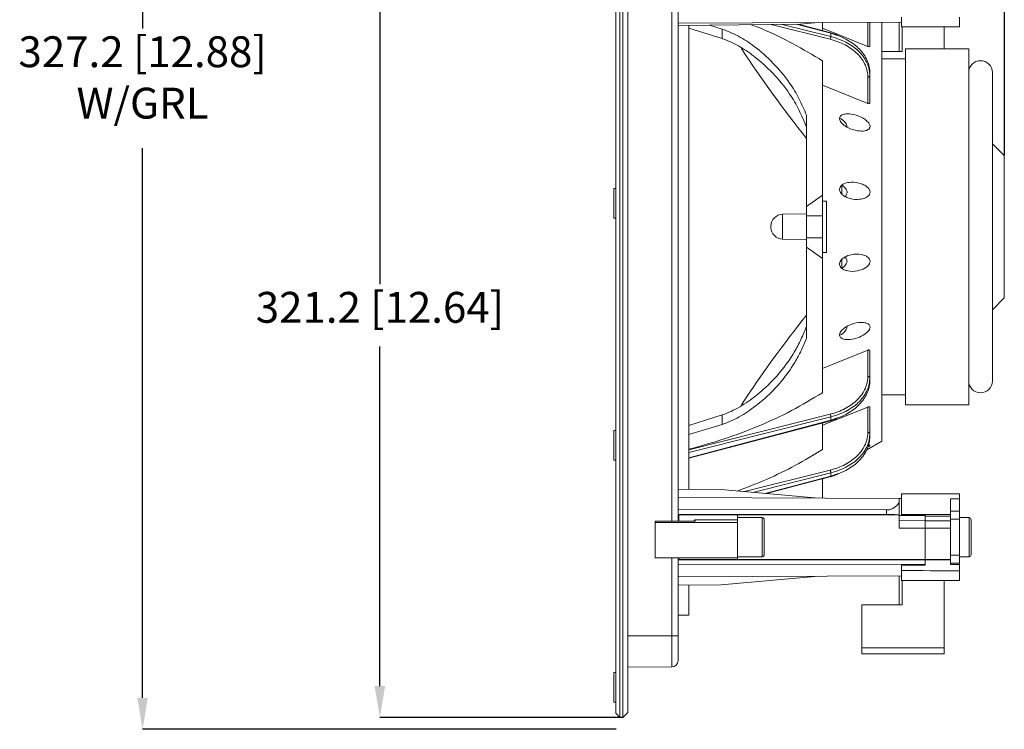
# Model space of a CAD drawing. Units: millimetres. Extents: x 13 to 851, y 13 to 549.
# Drawn here: x 294 to 419, y 202 to 292 of the extents above; entities that cross this region are included whole.
import ezdxf

# ---------------------------------------------------------------- set-up
doc = ezdxf.new("R2010")
doc.units = ezdxf.units.MM
doc.header["$PDSIZE"] = -1
doc.layers.add('BORDER', color=7, linetype='Continuous', lineweight=15)
doc.styles.add('SLDTEXTSTYLE5', font='TXT', dxfattribs={"width": 0.7})
doc.styles.get("Standard").update_dxf_attribs({"font": 'romans.shx'})
doc.dimstyles.new('SLDDIMSTYLE0', dxfattribs={"dimtxt": 3.9, "dimasz": 3.9624, "dimexe": 0, "dimexo": 0.0625, "dimgap": 0.975, "dimtad": 0, "dimtih": 1, "dimtoh": 1, "dimdec": 1, "dimlfac": 2, "dimrnd": 1e-09, "dimzin": 12, "dimdsep": 46, "dimtxsty": 'SLDTEXTSTYLE5', "dimsah": 1, "dimcen": 0.09, "dimadec": 0, "dimazin": 3, "dimtfac": 1, "dimtdec": 1, "dimtofl": 0, "dimtmove": 0, "dimatfit": 3, "dimfxl": 0, "dimfrac": 2, "dimtolj": 1, "dimtzin": 12, "dimarcsym": 0})

# ---------------------------------------------------------------- blocks, each defined once
blk = doc.blocks.new('_D')
at = {"layer": 'BORDER', "color": 0, "lineweight": -2}
for p, q in [((369.43, 365.93), (309.57, 365.93)), ((309.57, 361.96), (309.57, 290.94)), ((309.57, 206.29), (309.57, 275.8)), ((369.43, 202.33), (309.57, 202.33))]:
    blk.add_line(p, q, dxfattribs=at)
at = {"layer": 'BORDER', "color": 0}
for points in [[(308.91, 361.96), (310.23, 361.96), (309.57, 365.93)], [(308.91, 206.29), (310.23, 206.29), (309.57, 202.33)]]:
    blk.add_solid(points, dxfattribs=at)
at = {"layer": 'Defpoints', "color": 0}
for p in [(369.49, 365.93), (309.57, 202.33), (369.49, 202.33)]:
    blk.add_point(p, dxfattribs=at)
at = {"layer": 'BORDER', "color": 0, "insert": (309.57, 289.96), "char_height": 3.9, "attachment_point": 2}
blk.add_mtext('\\A1;327.2 [12.88]\\PW/GRL', dxfattribs=at)
blk = doc.blocks.new('_D_2')
at = {"layer": 'BORDER', "color": 0, "lineweight": -2}
for p, q in [((370.72, 365.99), (370.72, 447.93)), ((374.68, 447.93), (376.83, 447.93)), ((414.55, 447.93), (412.39, 447.93)), ((418.52, 274.94), (418.52, 447.93))]:
    blk.add_line(p, q, dxfattribs=at)
at = {"layer": 'BORDER', "color": 0}
for points in [[(374.68, 448.59), (374.68, 447.27), (370.72, 447.93)], [(414.55, 448.59), (414.55, 447.27), (418.52, 447.93)]]:
    blk.add_solid(points, dxfattribs=at)
at = {"layer": 'Defpoints', "color": 0}
for p in [(418.52, 447.93), (370.72, 365.93), (418.52, 274.88)]:
    blk.add_point(p, dxfattribs=at)
at = {"layer": 'BORDER', "color": 0, "insert": (394.61, 454.52), "char_height": 3.9, "attachment_point": 2}
blk.add_mtext('\\A1;95.6 [3.76]\\PW/GRL', dxfattribs=at)
blk = doc.blocks.new('_D_3')
at = {"layer": 'BORDER', "color": 0, "lineweight": -2}
for p, q in [((370.91, 363.86), (370.91, 423.93)), ((374.88, 423.93), (376.83, 423.93)), ((414.55, 423.93), (412.39, 423.93)), ((418.52, 274.94), (418.52, 423.93))]:
    blk.add_line(p, q, dxfattribs=at)
at = {"layer": 'BORDER', "color": 0}
for points in [[(374.88, 424.59), (374.88, 423.27), (370.91, 423.93)], [(414.55, 424.59), (414.55, 423.27), (418.52, 423.93)]]:
    blk.add_solid(points, dxfattribs=at)
at = {"layer": 'Defpoints', "color": 0}
for p in [(370.91, 423.93), (370.91, 363.79), (418.52, 274.88)]:
    blk.add_point(p, dxfattribs=at)
at = {"layer": 'BORDER', "color": 0, "insert": (394.61, 426.9), "char_height": 3.9, "attachment_point": 2}
blk.add_mtext('\\A1;95.2 [3.75]', dxfattribs=at)
blk = doc.blocks.new('_D_5')
at = {"layer": 'BORDER', "color": 0, "lineweight": -2}
for p, q in [((370.22, 364.42), (339.57, 364.42)), ((339.57, 360.46), (339.57, 258.62)), ((339.57, 207.8), (339.57, 250.72)), ((370.22, 203.83), (339.57, 203.83))]:
    blk.add_line(p, q, dxfattribs=at)
at = {"layer": 'BORDER', "color": 0}
for points in [[(338.91, 360.46), (340.23, 360.46), (339.57, 364.42)], [(338.91, 207.8), (340.23, 207.8), (339.57, 203.83)]]:
    blk.add_solid(points, dxfattribs=at)
at = {"layer": 'Defpoints', "color": 0}
for p in [(370.29, 364.42), (339.57, 203.83), (370.29, 203.83)]:
    blk.add_point(p, dxfattribs=at)
at = {"layer": 'BORDER', "color": 0, "insert": (339.57, 257.64), "char_height": 3.9, "attachment_point": 2}
blk.add_mtext('\\A1;321.2 [12.64]', dxfattribs=at)

msp = doc.modelspace()

# ---------------------------------------------------------------- linework, layer by layer
at = {"color": 7, "linetype": 'Continuous', "lineweight": 15}
for p, q in [((369.391, 363.902), (369.391, 204.354)), ((369.899, 203.837), (369.899, 364.419)), ((370.285, 203.834), (370.285, 364.423)), ((370.915, 363.793), (370.915, 204.463)), ((377.265, 228.639), (377.265, 293.996)), ((377.265, 291.628), (405.515, 291.752)), ((392.715, 291.501), (377.265, 291.311)), ((378.617, 232.695), (378.617, 291.328)), ((381.249, 291.36), (382.867, 290.877)), ((396.604, 290.405), (392.464, 291.498)), ((392.715, 291.501), (395.02, 291.706)), ((395.517, 290.689), (395.517, 291.75)), ((401.517, 288.73), (401.517, 291.734)), ((403.017, 291.741), (403.017, 238.754)), ((405.215, 291.75), (405.215, 288.057)), ((405.515, 292.402), (405.515, 291.163)), ((412.865, 291.163), (412.865, 292.376)), ((378.617, 290.997), (382.867, 289.68)), ((382.867, 290.877), (382.867, 289.68)), ((395.517, 290.985), (401.269, 288.683)), ((397.404, 290.138), (396.564, 290.415)), ((396.586, 290.34), (396.586, 289.924)), ((405.515, 291.163), (412.865, 291.163)), ((405.59, 291.163), (405.59, 288.057)), ((410.915, 288.378), (410.915, 291.163)), ((405.59, 288.057), (403.017, 288.057)), ((414.017, 288.378), (406.017, 288.378)), ((406.017, 282.771), (406.017, 288.378)), ((414.017, 282.771), (414.017, 288.378)), ((395.517, 269.88), (395.517, 286.87)), ((406.017, 287.128), (403.017, 287.128)), ((401.517, 284.971), (401.517, 285.328)), ((401.269, 281.484), (401.269, 284.794)), ((401.517, 281.594), (401.517, 284.971)), ((395.517, 283.788), (401.269, 281.484)), ((406.017, 243.378), (406.017, 282.771)), ((414.017, 243.378), (414.017, 282.771)), ((393.517, 279.995), (393.517, 268.443)), ((393.517, 278.485), (393.472, 278.587)), ((418.517, 274.878), (417.017, 276.378)), ((418.517, 256.878), (418.517, 274.878)), ((369.391, 270.703), (369.141, 270.703)), ((369.141, 270.703), (369.141, 266.953)), ((397.969, 270.04), (397.969, 271.146)), ((393.517, 268.443), (395.517, 269.88)), ((395.517, 267.263), (395.517, 269.88)), ((395.517, 269.13), (396.017, 269.13)), ((396.017, 262.63), (396.017, 269.13)), ((393.517, 267.263), (393.517, 268.443)), ((369.141, 266.953), (369.391, 266.953)), ((393.517, 267.505), (390.49, 267.452)), ((395.517, 267.263), (393.517, 267.263)), ((393.517, 264.497), (393.517, 267.263)), ((395.517, 264.497), (395.517, 267.263)), ((390.49, 264.308), (393.517, 264.255)), ((393.517, 264.497), (395.517, 264.497)), ((393.517, 263.317), (393.517, 264.497)), ((395.517, 261.88), (395.517, 264.497)), ((393.517, 263.317), (393.517, 251.764)), ((395.517, 261.88), (393.517, 263.317)), ((396.017, 262.63), (395.517, 262.63)), ((396.017, 262.63), (395.517, 262.63)), ((395.517, 244.889), (395.517, 261.88)), ((396.017, 262.63), (396.017, 262.63)), ((397.969, 260.629), (397.969, 261.692)), ((417.017, 255.378), (418.517, 256.878)), ((401.269, 250.275), (395.517, 247.971)), ((401.269, 246.965), (401.269, 250.275)), ((401.517, 246.788), (401.517, 250.164)), ((401.517, 246.431), (401.517, 246.788)), ((414.517, 246.393), (414.517, 246.403)), ((416.517, 246.393), (416.517, 246.403)), ((403.017, 244.628), (406.017, 244.628)), ((401.269, 243.075), (395.517, 240.773)), ((401.269, 239.893), (401.269, 243.075)), ((401.517, 239.717), (401.517, 243.028)), ((406.017, 243.378), (414.017, 243.378)), ((378.617, 237.677), (396.502, 242.178)), ((382.867, 242.079), (378.617, 240.763)), ((378.617, 237.314), (396.586, 241.835)), ((382.867, 240.883), (382.867, 242.079)), ((396.564, 241.344), (397.406, 241.622)), ((396.586, 241.835), (396.586, 241.42)), ((396.586, 241.42), (378.617, 236.676)), ((378.617, 236.606), (396.604, 241.355)), ((382.867, 240.883), (378.617, 239.614)), ((395.517, 237.707), (395.517, 241.065)), ((369.391, 240.103), (369.141, 240.103)), ((369.141, 240.103), (369.141, 236.353)), ((401.517, 239.36), (401.517, 239.717)), ((401.12, 237.679), (403.017, 238.754)), ((369.141, 236.353), (369.391, 236.353)), ((388.462, 232.134), (396.604, 234.283)), ((395.517, 233.994), (396.604, 234.281)), ((396.564, 234.27), (397.487, 234.578)), ((396.564, 234.273), (397.406, 234.551)), ((396.586, 234.764), (396.586, 234.348)), ((395.517, 231.549), (395.517, 233.994)), ((382.715, 232.645), (377.265, 232.712)), ((405.215, 231.506), (377.265, 231.628)), ((395.02, 231.551), (382.715, 232.645)), ((412.865, 232.093), (405.515, 232.093)), ((405.515, 232.093), (405.515, 229.486)), ((412.865, 231.493), (412.865, 232.093)), ((405.515, 231.505), (405.215, 231.506)), ((405.215, 229.56), (405.215, 231.127)), ((412.865, 231.493), (411.715, 231.493)), ((411.715, 231.493), (411.715, 229.909)), ((412.865, 231.493), (412.865, 229.909)), ((377.265, 230.111), (403.634, 230.064)), ((377.265, 229.504), (403.634, 229.5)), ((384.765, 228.822), (384.765, 229.458)), ((387.915, 229.103), (384.765, 229.103)), ((403.634, 230.064), (403.634, 229.5)), ((405.215, 229.372), (408.515, 229.348)), ((411.715, 229.48), (405.515, 229.48)), ((405.515, 229.48), (405.515, 229.394)), ((405.515, 229.394), (408.515, 229.394)), ((408.515, 229.394), (408.515, 229.352)), ((408.515, 229.348), (408.515, 229.337)), ((408.515, 229.337), (408.515, 229.301)), ((408.515, 229.301), (411.715, 229.301)), ((408.515, 229.301), (408.515, 228.713)), ((412.865, 229.909), (411.715, 229.909)), ((411.715, 229.909), (411.715, 228.897)), ((412.865, 229.909), (412.865, 228.897)), ((414.065, 229.103), (412.865, 229.103)), ((374.365, 228.639), (374.365, 228.494)), ((379.44, 228.639), (374.365, 228.639)), ((374.365, 228.494), (384.765, 228.494)), ((374.365, 228.494), (374.365, 223.996)), ((379.44, 228.822), (379.44, 228.639)), ((384.765, 228.822), (379.44, 228.822)), ((384.765, 228.494), (384.765, 228.822)), ((384.765, 223.996), (384.765, 228.494)), ((388.165, 228.852), (388.165, 228.853)), ((388.165, 224.403), (388.165, 228.852)), ((408.515, 228.711), (405.215, 228.714)), ((411.715, 228.713), (408.515, 228.713)), ((408.515, 228.713), (408.515, 227.75)), ((411.715, 228.897), (412.865, 228.897)), ((411.715, 224.356), (411.715, 228.897)), ((412.865, 228.897), (412.865, 224.356)), ((414.315, 227.015), (414.315, 228.853)), ((405.215, 227.749), (408.515, 227.748)), ((408.515, 227.75), (411.715, 227.75)), ((408.515, 227.75), (408.515, 223.805)), ((414.315, 224.403), (414.315, 227.015)), ((384.765, 224.153), (387.915, 224.153)), ((412.865, 224.356), (411.715, 224.356)), ((411.715, 224.356), (411.715, 223.344)), ((412.865, 224.356), (412.865, 223.344)), ((412.865, 224.153), (414.065, 224.153)), ((374.365, 223.996), (384.765, 223.996)), ((377.265, 214.143), (377.265, 223.996)), ((408.515, 223.756), (377.265, 223.751)), ((377.265, 223.146), (408.515, 223.202)), ((384.765, 223.762), (384.765, 223.996)), ((405.515, 223.107), (405.515, 222.402)), ((408.515, 223.805), (408.515, 223.756)), ((408.515, 223.805), (411.715, 223.805)), ((408.515, 223.756), (408.515, 223.756)), ((408.515, 223.756), (408.515, 223.094)), ((411.715, 223.756), (408.515, 223.756)), ((411.715, 223.344), (412.865, 223.344)), ((411.715, 223.344), (411.715, 223.186)), ((412.865, 223.181), (411.715, 223.186)), ((412.865, 223.181), (412.865, 223.344)), ((412.865, 223.181), (412.865, 222.376)), ((377.265, 221.628), (405.515, 221.752)), ((382.715, 220.612), (395.02, 221.706)), ((405.215, 221.75), (405.215, 218.057)), ((405.515, 222.402), (405.515, 221.163)), ((412.865, 221.163), (412.865, 222.376)), ((377.265, 220.545), (382.715, 220.612)), ((378.617, 220.561), (378.617, 216.753)), ((405.515, 221.163), (412.865, 221.163)), ((405.59, 221.163), (405.59, 218.057)), ((410.915, 212.641), (410.915, 221.163)), ((400.515, 218.057), (400.515, 212.641)), ((405.59, 218.057), (400.515, 218.057)), ((377.265, 216.753), (378.617, 216.753)), ((370.915, 214.143), (376.478, 214.143)), ((376.478, 210.227), (376.478, 214.143)), ((376.478, 214.143), (377.265, 214.143)), ((400.515, 212.641), (410.915, 212.641)), ((400.515, 212.641), (400.515, 211.859)), ((400.515, 211.859), (410.915, 211.859)), ((410.915, 211.859), (410.915, 212.641)), ((369.391, 209.503), (369.141, 209.503)), ((369.141, 209.503), (369.141, 205.753)), ((370.915, 210.178), (376.478, 210.227)), ((369.141, 205.753), (369.391, 205.753)), ((369.899, 203.837), (369.391, 204.354)), ((370.285, 203.834), (370.915, 204.463)), ((370.285, 203.834), (369.899, 203.837))]:
    msp.add_line(p, q, dxfattribs=at)
at = {"color": 8, "linetype": 'Continuous', "lineweight": 15}
for p, q in [((376.478, 228.639), (376.478, 293.996)), ((396.502, 289.581), (389.053, 291.456)), ((390.432, 291.473), (396.586, 289.924)), ((396.586, 290.34), (392.211, 291.495)), ((401.269, 288.683), (401.269, 291.733)), ((396.586, 290.34), (397.427, 290.059)), ((390.49, 267.452), (390.49, 264.308)), ((397.429, 241.701), (396.586, 241.42)), ((396.502, 235.107), (385.673, 232.382)), ((396.586, 234.764), (386.742, 232.287)), ((388.264, 232.151), (396.586, 234.348)), ((397.429, 234.629), (396.586, 234.348)), ((377.365, 229.455), (377.365, 228.639)), ((387.915, 224.153), (387.915, 229.103)), ((414.065, 224.153), (414.065, 229.103)), ((376.478, 214.143), (376.478, 223.996)), ((377.365, 223.996), (377.365, 223.78))]:
    msp.add_line(p, q, dxfattribs=at)
at = {"color": 7, "linetype": 'Continuous', "lineweight": 15}
for centre, radius, start, end in [((512.627, 372.099), 152.386, 213.31186, 218.58914), ((415.517, 285.378), 1.5, 0, 180), ((390.517, 265.952), 1.5, 91, 180), ((390.517, 265.808), 1.5, 180, 269), ((512.627, 159.657), 152.386, 141.41086, 146.68112), ((415.517, 246.378), 1.5, 180, 0), ((387.915, 228.853), 0.25, 0, 90), ((414.065, 228.853), 0.25, 0, 90), ((387.915, 224.403), 0.25, 270, 0), ((414.065, 224.403), 0.25, 270, 0), ((376.471, 211.021), 0.794, 270.5, 0)]:
    msp.add_arc(centre, radius, start, end, dxfattribs=at)
for centre, major_axis, ratio, start_param, end_param in [((403.627, 229.444), (1.587, 0), 0.0349208, 0.1016859, 1.566433), ((377.19, 226.628), (3.075, 3.075), 0.0131215, 5.4381142, 5.5200917), ((1200.034, 226.628), (1132.157, 0.003), 0.0043634, 3.9345041, 3.9382168), ((1200.034, 226.628), (1252.478, 0.003), 0.0043634, 4.0252117, 4.0327796)]:
    msp.add_ellipse(centre, major_axis=major_axis, ratio=ratio, start_param=start_param, end_param=end_param, dxfattribs=at)
for points, knots in [([(395.517, 286.87), (394.299, 287.601), (391.853, 289.069), (388.802, 290.57), (386.94, 291.263), (386.506, 291.425)], [0, 0, 0, 0, 0.43181884, 0.86752936, 1, 1, 1, 1]), ([(382.867, 290.877), (383.556, 290.598), (384.958, 290.031), (387.131, 288.577), (389.35, 286.625), (391.234, 284.365), (392.607, 282.107), (393.212, 280.703), (393.517, 279.995)], [0, 0, 0, 0, 0.1464244, 0.2974852, 0.5008899, 0.710209, 0.8539282, 1, 1, 1, 1]), ([(396.564, 290.415), (396.567, 290.414), (396.574, 290.41), (396.581, 290.394), (396.585, 290.371), (396.586, 290.35), (396.586, 290.34)], [0, 0, 0, 0, 0.2499987, 0.5000016, 0.7500026, 1, 1, 1, 1]), ([(397.427, 290.059), (397.528, 290.027), (397.989, 289.88), (398.699, 289.506), (399.517, 288.974), (400.21, 288.359), (400.781, 287.673), (401.205, 286.909), (401.468, 286.122), (401.501, 285.591), (401.517, 285.328)], [0, 0, 0, 0, 0.0402322, 0.1839554, 0.3184221, 0.4436288, 0.5860823, 0.7262953, 0.8642677, 1, 1, 1, 1]), ([(382.867, 289.68), (383.551, 289.394), (384.941, 288.814), (387.11, 287.328), (389.336, 285.322), (391.231, 282.99), (392.607, 280.663), (393.212, 279.217), (393.517, 278.488)], [0, 0, 0, 0, 0.1440794, 0.2926149, 0.4972634, 0.7078427, 0.8527773, 1, 1, 1, 1]), ([(396.502, 289.581), (396.513, 289.606), (396.536, 289.655), (396.564, 289.75), (396.583, 289.847), (396.585, 289.898), (396.586, 289.924)], [0, 0, 0, 0, 0.24999807, 0.49999774, 0.74999706, 1, 1, 1, 1]), ([(401.269, 284.794), (401.254, 285.044), (401.223, 285.553), (400.972, 286.309), (400.562, 287.047), (399.983, 287.738), (399.259, 288.355), (398.416, 288.876), (397.496, 289.297), (396.83, 289.488), (396.502, 289.581)], [0, 0, 0, 0, 0.1198824, 0.244045, 0.3712353, 0.4999951, 0.6287559, 0.7559481, 0.8801139, 1, 1, 1, 1]), ([(401.517, 284.971), (401.501, 285.234), (401.468, 285.765), (401.205, 286.548), (400.781, 287.307), (400.21, 287.987), (399.516, 288.592), (398.703, 289.119), (397.725, 289.592), (396.973, 289.811), (396.586, 289.924)], [0, 0, 0, 0, 0.1219808, 0.2459741, 0.3719805, 0.4999994, 0.6125214, 0.7333642, 0.8625249, 1, 1, 1, 1]), ([(401.517, 288.73), (401.514, 288.715), (401.509, 288.685), (401.47, 288.659), (401.411, 288.649), (401.34, 288.658), (401.29, 288.676), (401.269, 288.683)], [0, 0, 0, 0, 0.19156683, 0.38240065, 0.59275624, 0.83168129, 1, 1, 1, 1]), ([(401.457, 285.894), (401.465, 285.882), (401.513, 285.813), (401.548, 285.687), (401.529, 285.554), (401.486, 285.477), (401.444, 285.457), (401.438, 285.454)], [0, 0, 0, 0, 0.0714664, 0.3978878, 0.6883064, 0.9518948, 1, 1, 1, 1]), ([(417.017, 280.519), (417.017, 281.021), (417.017, 282.042), (417.017, 283.285), (417.017, 284.21), (417.017, 284.837), (417.017, 285.208), (417.017, 285.383), (417.017, 285.36), (417.017, 285.354)], [0, 0, 0, 0, 0.1690157, 0.3432553, 0.5223837, 0.6624373, 0.802472, 0.9455056, 1, 1, 1, 1]), ([(401.269, 284.794), (401.301, 284.797), (401.366, 284.803), (401.448, 284.844), (401.505, 284.902), (401.513, 284.948), (401.517, 284.971)], [0, 0, 0, 0, 0.2499981, 0.49999705, 0.74999766, 1, 1, 1, 1]), ([(401.517, 281.594), (401.515, 281.575), (401.511, 281.535), (401.478, 281.492), (401.429, 281.466), (401.365, 281.458), (401.309, 281.469), (401.276, 281.481), (401.269, 281.484)], [0, 0, 0, 0, 0.1780968, 0.3563274, 0.5333645, 0.7231293, 0.9375679, 1, 1, 1, 1]), ([(398.285, 278.698), (398.143, 278.816), (397.941, 278.984), (397.755, 279.278), (397.687, 279.493), (397.7, 279.684), (397.783, 279.856), (397.982, 280.03), (398.443, 280.178), (399.292, 280.152), (400.223, 279.865), (400.967, 279.424), (401.322, 279.095), (401.491, 278.822), (401.549, 278.623), (401.531, 278.447), (401.446, 278.283), (401.237, 278.109), (400.743, 277.956), (399.866, 277.987), (398.961, 278.251), (398.428, 278.603), (398.285, 278.698)], [0, 0, 0, 0, 0.0522129, 0.0744938, 0.0969747, 0.1169224, 0.1346229, 0.1633416, 0.2124338, 0.3053781, 0.443823, 0.5086002, 0.5574926, 0.5781236, 0.5989392, 0.6174589, 0.6342677, 0.6629027, 0.7139302, 0.8136602, 0.9500556, 1, 1, 1, 1]), ([(417.017, 246.403), (417.017, 246.401), (417.017, 246.396), (417.017, 246.62), (417.017, 247.048), (417.017, 247.676), (417.017, 248.559), (417.017, 249.745), (417.017, 251.259), (417.017, 252.966), (417.017, 254.866), (417.017, 256.976), (417.017, 259.104), (417.017, 261.168), (417.017, 263.118), (417.017, 265.11), (417.017, 267.125), (417.017, 269.126), (417.017, 271.079), (417.017, 272.965), (417.017, 274.932), (417.017, 276.922), (417.017, 278.868), (417.017, 279.974), (417.017, 280.519)], [0, 0, 0, 0, 0.02639177, 0.06903641, 0.11167537, 0.15343154, 0.19518212, 0.24859318, 0.30054303, 0.35092784, 0.40131767, 0.45326746, 0.5066736, 0.54842976, 0.59018033, 0.63282499, 0.67546396, 0.71810859, 0.76074755, 0.80250369, 0.84425426, 0.89766534, 0.94961145, 1, 1, 1, 1]), ([(397.7, 279.613), (397.82, 279.545), (398.095, 279.389), (398.398, 279.098), (398.576, 278.808), (398.64, 278.621), (398.624, 278.521), (398.62, 278.489)], [0, 0, 0, 0, 0.2734735, 0.6279006, 0.7773472, 0.9281314, 1, 1, 1, 1]), ([(398.285, 269.756), (398.143, 269.858), (397.941, 270.003), (397.755, 270.291), (397.687, 270.516), (397.7, 270.73), (397.783, 270.937), (397.982, 271.171), (398.443, 271.428), (399.292, 271.569), (400.223, 271.434), (400.967, 271.088), (401.322, 270.791), (401.491, 270.52), (401.549, 270.31), (401.531, 270.111), (401.446, 269.914), (401.237, 269.681), (400.743, 269.417), (399.866, 269.283), (398.961, 269.396), (398.428, 269.68), (398.285, 269.756)], [0, 0, 0, 0, 0.0522129, 0.0744938, 0.0969747, 0.1169223, 0.134623, 0.1633416, 0.2124339, 0.3053782, 0.4438231, 0.5086002, 0.5574927, 0.5781236, 0.5989392, 0.6174589, 0.6342678, 0.6629028, 0.7139303, 0.8136603, 0.9500556, 1, 1, 1, 1]), ([(398.054, 271.08), (398.196, 270.973), (398.398, 270.821), (398.579, 270.528), (398.642, 270.304), (398.623, 270.09), (398.53, 269.882), (398.426, 269.737), (398.332, 269.685), (398.321, 269.678)], [0, 0, 0, 0, 0.3095581, 0.44008544, 0.57178121, 0.68902097, 0.79519522, 0.97594615, 1, 1, 1, 1]), ([(389.017, 265.952), (389.017, 265.951), (389.017, 265.95), (389.017, 265.941), (389.017, 265.928), (389.017, 265.912), (389.017, 265.894), (389.017, 265.875), (389.017, 265.856), (389.017, 265.839), (389.017, 265.825), (389.017, 265.811), (389.017, 265.809), (389.017, 265.808)], [0, 0, 0, 0, 0.1269454, 0.1878265, 0.2501618, 0.3764551, 0.4375182, 0.5004141, 0.6267284, 0.6877956, 0.7507107, 0.8747666, 1, 1, 1, 1]), ([(398.285, 260.434), (398.143, 260.51), (397.941, 260.619), (397.755, 260.873), (397.687, 261.084), (397.7, 261.301), (397.783, 261.524), (397.982, 261.794), (398.443, 262.135), (399.292, 262.43), (400.223, 262.458), (400.967, 262.241), (401.322, 262.006), (401.491, 261.764), (401.549, 261.563), (401.531, 261.362), (401.446, 261.149), (401.237, 260.882), (400.743, 260.532), (399.866, 260.245), (398.961, 260.197), (398.428, 260.384), (398.285, 260.434)], [0, 0, 0, 0, 0.0522129, 0.0744939, 0.0969747, 0.1169223, 0.134623, 0.1633417, 0.212434, 0.3053782, 0.4438231, 0.5086002, 0.5574927, 0.5781235, 0.5989392, 0.6174589, 0.6342678, 0.6629028, 0.7139303, 0.8136602, 0.9500556, 1, 1, 1, 1]), ([(398.308, 262.07), (398.358, 262.039), (398.465, 261.971), (398.577, 261.793), (398.642, 261.581), (398.623, 261.364), (398.532, 261.137), (398.324, 260.864), (398.104, 260.721), (397.969, 260.634)], [0, 0, 0, 0, 0.1037154, 0.2268203, 0.3510278, 0.4616008, 0.5617378, 0.7322108, 1, 1, 1, 1]), ([(393.517, 253.271), (393.285, 252.72), (392.824, 251.618), (391.797, 249.645), (390.253, 247.485), (388.253, 245.405), (386.151, 243.73), (384.368, 242.663), (383.24, 242.225), (382.867, 242.079)], [0, 0, 0, 0, 0.1115131, 0.2228754, 0.4139931, 0.605312, 0.7636917, 0.9217706, 1, 1, 1, 1]), ([(398.285, 251.645), (398.143, 251.688), (397.941, 251.749), (397.755, 251.944), (397.687, 252.122), (397.7, 252.32), (397.783, 252.536), (397.982, 252.817), (398.443, 253.208), (399.292, 253.628), (400.223, 253.818), (400.967, 253.751), (401.322, 253.599), (401.491, 253.41), (401.549, 253.239), (401.531, 253.054), (401.446, 252.848), (401.237, 252.571), (400.743, 252.171), (399.866, 251.759), (398.961, 251.554), (398.428, 251.626), (398.285, 251.645)], [0, 0, 0, 0, 0.05221291, 0.07449376, 0.09697486, 0.1169224, 0.13462294, 0.16334175, 0.21243391, 0.30537818, 0.44382301, 0.50860023, 0.5574926, 0.57812372, 0.59893922, 0.61745892, 0.63426787, 0.66290283, 0.71393041, 0.81366029, 0.95005562, 1, 1, 1, 1]), ([(398.627, 253.25), (398.626, 253.192), (398.624, 253.076), (398.53, 252.859), (398.308, 252.567), (398.014, 252.302), (397.777, 252.192), (397.706, 252.158)], [0, 0, 0, 0, 0.1250286, 0.24926585, 0.46076791, 0.83786603, 1, 1, 1, 1]), ([(393.517, 251.764), (393.292, 251.244), (392.843, 250.203), (391.853, 248.332), (390.364, 246.276), (388.418, 244.265), (386.35, 242.619), (384.506, 241.509), (383.309, 241.052), (382.867, 240.883)], [0, 0, 0, 0, 0.1075354, 0.2149285, 0.4006237, 0.5865416, 0.7466703, 0.9065199, 1, 1, 1, 1]), ([(401.269, 250.275), (401.298, 250.284), (401.358, 250.303), (401.438, 250.293), (401.492, 250.255), (401.514, 250.207), (401.516, 250.176), (401.517, 250.164)], [0, 0, 0, 0, 0.2479062, 0.4970449, 0.7134908, 0.8996512, 1, 1, 1, 1]), ([(396.502, 242.178), (396.83, 242.272), (397.496, 242.462), (398.416, 242.883), (399.259, 243.404), (399.983, 244.022), (400.562, 244.712), (400.972, 245.45), (401.223, 246.206), (401.254, 246.715), (401.269, 246.965)], [0, 0, 0, 0, 0.1198861, 0.244052, 0.3712442, 0.5000048, 0.6287648, 0.7559547, 0.8801176, 1, 1, 1, 1]), ([(396.586, 241.835), (396.973, 241.948), (397.725, 242.167), (398.703, 242.64), (399.516, 243.167), (400.21, 243.772), (400.781, 244.452), (401.205, 245.211), (401.468, 245.994), (401.501, 246.525), (401.517, 246.788)], [0, 0, 0, 0, 0.13747644, 0.26663755, 0.38747996, 0.50000078, 0.62802069, 0.75402725, 0.87802026, 1, 1, 1, 1]), ([(401.269, 246.965), (401.301, 246.962), (401.366, 246.956), (401.448, 246.915), (401.505, 246.857), (401.513, 246.811), (401.517, 246.788)], [0, 0, 0, 0, 0.2499992, 0.5000003, 0.7499974, 1, 1, 1, 1]), ([(401.517, 246.431), (401.501, 246.168), (401.468, 245.637), (401.205, 244.85), (400.781, 244.087), (400.21, 243.4), (399.517, 242.786), (398.699, 242.254), (397.99, 241.88), (397.529, 241.733), (397.429, 241.701)], [0, 0, 0, 0, 0.1357709, 0.273782, 0.4140337, 0.5565255, 0.6817685, 0.816273, 0.9600358, 1, 1, 1, 1]), ([(401.432, 246.306), (401.45, 246.294), (401.507, 246.257), (401.549, 246.151), (401.528, 246.003), (401.491, 245.901), (401.456, 245.856), (401.456, 245.856)], [0, 0, 0, 0, 0.1390437, 0.4576557, 0.7411262, 0.998408, 1, 1, 1, 1]), ([(378.617, 237.741), (380.128, 238.157), (383.152, 238.988), (387.495, 240.641), (391.676, 242.571), (394.236, 244.117), (395.517, 244.889)], [0, 0, 0, 0, 0.2452259, 0.4904518, 0.7452261, 1, 1, 1, 1]), ([(401.269, 243.075), (401.305, 243.087), (401.375, 243.109), (401.457, 243.104), (401.508, 243.077), (401.514, 243.043), (401.517, 243.028)], [0, 0, 0, 0, 0.2948533, 0.5568364, 0.8073677, 1, 1, 1, 1]), ([(396.564, 242.001), (396.56, 242.018), (396.552, 242.051), (396.536, 242.098), (396.52, 242.142), (396.508, 242.166), (396.502, 242.178)], [0, 0, 0, 0, 0.2500041, 0.500007, 0.7499929, 1, 1, 1, 1]), ([(396.564, 242.001), (396.567, 241.986), (396.574, 241.956), (396.581, 241.912), (396.585, 241.87), (396.586, 241.847), (396.586, 241.835)], [0, 0, 0, 0, 0.25000162, 0.49999526, 0.7499988, 1, 1, 1, 1]), ([(396.564, 241.344), (396.567, 241.346), (396.574, 241.349), (396.581, 241.365), (396.585, 241.388), (396.586, 241.409), (396.586, 241.42)], [0, 0, 0, 0, 0.2499954, 0.4999959, 0.750001, 1, 1, 1, 1]), ([(396.502, 235.107), (396.83, 235.2), (397.496, 235.391), (398.416, 235.812), (399.259, 236.333), (399.983, 236.95), (400.562, 237.641), (400.972, 238.378), (401.223, 239.134), (401.254, 239.643), (401.269, 239.893)], [0, 0, 0, 0, 0.119886, 0.2440519, 0.3712442, 0.5000049, 0.6287648, 0.7559547, 0.8801177, 1, 1, 1, 1]), ([(396.586, 234.764), (396.973, 234.877), (397.725, 235.096), (398.703, 235.568), (399.516, 236.096), (400.21, 236.701), (400.781, 237.381), (401.205, 238.139), (401.468, 238.923), (401.501, 239.453), (401.517, 239.717)], [0, 0, 0, 0, 0.1374764, 0.2666375, 0.38748, 0.5000007, 0.6280207, 0.7540272, 0.8780204, 1, 1, 1, 1]), ([(401.517, 239.36), (401.501, 239.096), (401.468, 238.565), (401.205, 237.779), (400.781, 237.015), (400.21, 236.328), (399.517, 235.714), (398.699, 235.182), (397.99, 234.809), (397.529, 234.661), (397.429, 234.629)], [0, 0, 0, 0, 0.135771, 0.273782, 0.4140338, 0.5565256, 0.6817686, 0.8162731, 0.9600358, 1, 1, 1, 1]), ([(401.269, 239.893), (401.301, 239.891), (401.366, 239.885), (401.448, 239.844), (401.505, 239.786), (401.513, 239.74), (401.517, 239.717)], [0, 0, 0, 0, 0.2500002, 0.4999997, 0.7499971, 1, 1, 1, 1]), ([(401.32, 238.218), (401.337, 238.225), (401.408, 238.255), (401.488, 238.275), (401.55, 238.276), (401.531, 238.234), (401.444, 238.156), (401.349, 238.082), (401.264, 238.027), (401.256, 238.022)], [0, 0, 0, 0, 0.0581607, 0.2374723, 0.4183885, 0.5793505, 0.7254433, 0.9743207, 1, 1, 1, 1]), ([(384.788, 232.46), (386.026, 232.939), (388.559, 233.918), (392.156, 235.672), (394.396, 237.029), (395.517, 237.707)], [0, 0, 0, 0, 0.3234381, 0.6617191, 1, 1, 1, 1]), ([(397.512, 234.655), (397.584, 234.678), (398.016, 234.817), (398.699, 235.181), (399.518, 235.712), (400.208, 236.327), (400.763, 236.978), (401.009, 237.459), (401.121, 237.68)], [0, 0, 0, 0, 0.0415643, 0.24828382, 0.44168949, 0.62177612, 0.82666945, 1, 1, 1, 1]), ([(396.502, 235.107), (396.513, 235.082), (396.536, 235.033), (396.564, 234.938), (396.583, 234.841), (396.585, 234.79), (396.586, 234.764)], [0, 0, 0, 0, 0.2499985, 0.5000012, 0.7499971, 1, 1, 1, 1]), ([(405.215, 231.127), (405.215, 231.333), (405.215, 231.571), (405.215, 231.481), (405.215, 231.469)], [0, 0, 0, 0, 0.863913, 1, 1, 1, 1]), ([(405.215, 231.127), (405.214, 231.115), (405.213, 231.09), (405.206, 231.05), (405.194, 231.009), (405.177, 230.966), (405.156, 230.921), (405.129, 230.875), (405.074, 230.789), (404.969, 230.661), (404.815, 230.519), (404.671, 230.411), (404.551, 230.332), (404.422, 230.26), (404.289, 230.198), (404.157, 230.148), (404.028, 230.11), (403.898, 230.083), (403.767, 230.067), (403.678, 230.065), (403.634, 230.064)], [0, 0, 0, 0, 0.0351577, 0.0703726, 0.1057313, 0.1413195, 0.1772214, 0.2135187, 0.2502907, 0.3753349, 0.4998852, 0.5628092, 0.624352, 0.6881201, 0.7497248, 0.8025041, 0.8533282, 0.9027676, 0.9514418, 1, 1, 1, 1]), ([(377.265, 229.443), (381.818, 229.444), (391.132, 229.446), (400.446, 229.449), (405.207, 229.45)], [0, 0, 0, 0, 0.4888879, 1, 1, 1, 1]), ([(405.207, 229.45), (405.209, 229.469), (405.214, 229.507), (405.214, 229.542), (405.215, 229.56)], [0, 0, 0, 0, 0.5040154, 1, 1, 1, 1]), ([(405.215, 229.45), (405.215, 229.333), (405.215, 229.06), (405.215, 228.479), (405.215, 227.992), (405.215, 227.749)], [0, 0, 0, 0, 0.2710177, 0.6355098, 1, 1, 1, 1]), ([(408.515, 228.711), (408.515, 228.694), (408.515, 228.661), (408.515, 228.608), (408.515, 228.553), (408.515, 228.477), (408.515, 228.378), (408.515, 228.254), (408.515, 228.126), (408.515, 227.998), (408.515, 227.871), (408.515, 227.789), (408.515, 227.748)], [0, 0, 0, 0, 0.0626412, 0.1249941, 0.1873134, 0.2498546, 0.3748698, 0.5001504, 0.6251694, 0.7504589, 0.8750296, 1, 1, 1, 1]), ([(408.515, 227.748), (408.515, 227.708), (408.515, 227.627), (408.515, 227.505), (408.515, 227.382), (408.515, 227.258), (408.515, 227.133), (408.515, 227.008), (408.515, 226.882), (408.515, 226.755), (408.515, 226.671), (408.515, 226.628)], [0, 0, 0, 0, 0.1117936, 0.2230763, 0.3339927, 0.4446888, 0.5553112, 0.6660073, 0.7769237, 0.8882064, 1, 1, 1, 1]), ([(408.515, 226.628), (408.515, 226.306), (408.515, 225.662), (408.515, 224.783), (408.515, 224.172), (408.515, 223.944), (408.515, 223.892)], [0, 0, 0, 0, 0.3034073, 0.6068148, 0.9102225, 1, 1, 1, 1]), ([(408.515, 223.805), (403.178, 223.806), (392.761, 223.809), (382.345, 223.812), (377.265, 223.813)], [0, 0, 0, 0, 0.5123104, 1, 1, 1, 1]), ([(377.265, 214.143), (377.265, 213.315), (377.265, 212.521), (377.265, 211.35), (377.265, 211.021), (377.265, 211.021)], [0, 0, 0, 0, 0.5, 0.5, 1, 1, 1, 1])]:
    msp.add_open_spline(points, degree=3, knots=knots, dxfattribs=at)
at = {"color": 8, "linetype": 'Continuous', "lineweight": 15}
msp.add_open_spline([(396.564, 234.274), (396.57, 234.278), (396.583, 234.286), (396.585, 234.327), (396.586, 234.348)], degree=3, knots=[0, 0, 0, 0, 0.4796075, 1, 1, 1, 1], dxfattribs=at)

# ---------------------------------------------------------------- dimensions: what is measured, and where the dimension line sits
at = {"layer": 'BORDER'}
dim = msp.add_linear_dim(base=(418.517, 447.926), p1=(370.716, 365.926), p2=(418.517, 274.878), text='<>\\PW/GRL', dimstyle='SLDDIMSTYLE0', override={"dimtxsty": 'Standard'}, dxfattribs=at)
dim.commit()
dim.dimension.update_dxf_attribs({"geometry": '_D_2', "text_midpoint": (394.608, 447.926), "dimtype": 160})
dim = msp.add_linear_dim(base=(370.915, 423.926), p1=(418.517, 274.878), p2=(370.915, 363.793), dimstyle='SLDDIMSTYLE0', override={"dimtxsty": 'Standard'}, dxfattribs=at)
dim.commit()
dim.dimension.update_dxf_attribs({"geometry": '_D_3', "text_midpoint": (394.608, 423.926), "dimtype": 160})
dim = msp.add_linear_dim(base=(309.567, 202.33), p1=(369.491, 365.926), p2=(369.491, 202.33), angle=90, text='<>\\PW/GRL', dimstyle='SLDDIMSTYLE0', override={"dimtxsty": 'Standard'}, dxfattribs=at)
dim.commit()
dim.dimension.update_dxf_attribs({"geometry": '_D', "text_midpoint": (309.567, 283.367), "dimtype": 160})
dim = msp.add_linear_dim(base=(339.567, 203.834), p1=(370.285, 364.423), p2=(370.285, 203.834), angle=90, dimstyle='SLDDIMSTYLE0', override={"dimtxsty": 'Standard'}, dxfattribs=at)
dim.commit()
dim.dimension.update_dxf_attribs({"geometry": '_D_5', "text_midpoint": (339.567, 254.671), "dimtype": 160})

doc.saveas('drawing.dxf')
